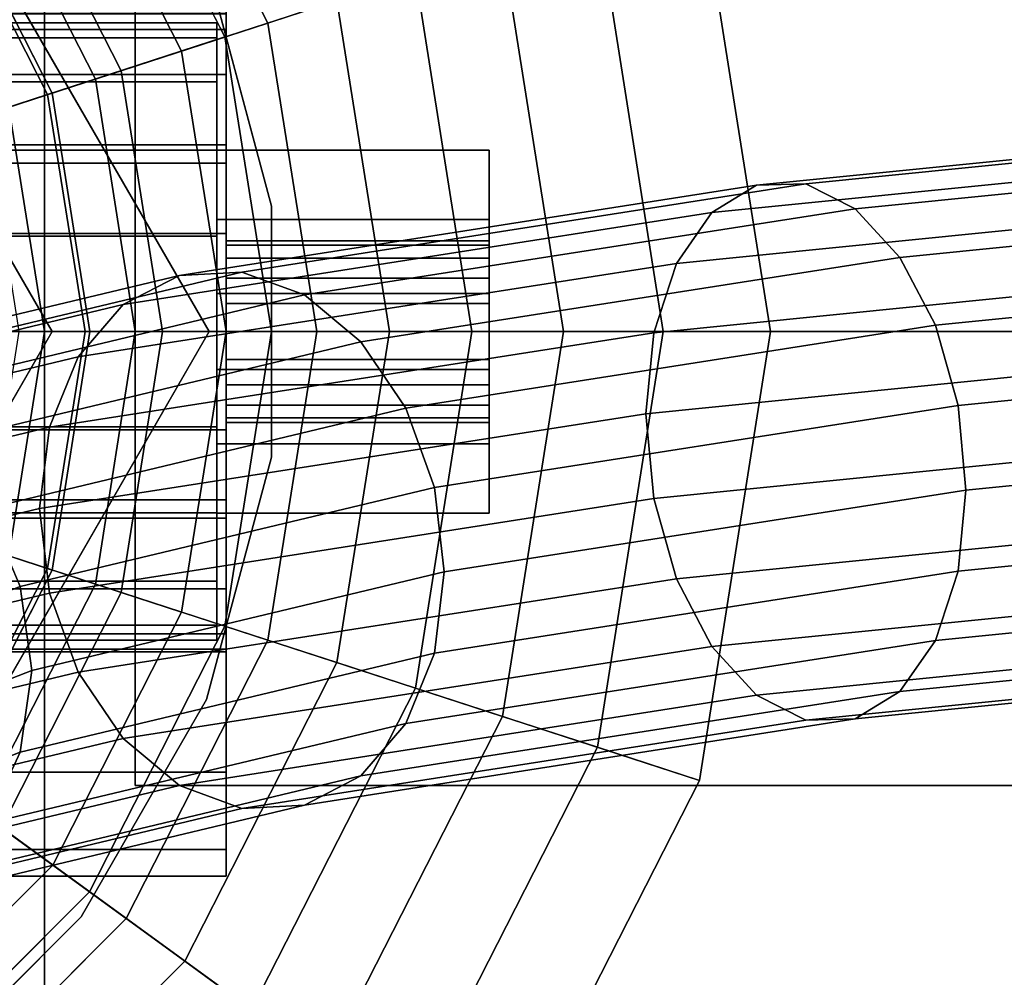
# Model space of a CAD drawing. Extents: x -130 to 340, y -205 to 110.
# Drawn here: x -64 to -53, y -7 to 3 of the extents above; entities that cross this region are included whole.
import ezdxf

# ---------------------------------------------------------------- set-up
doc = ezdxf.new("R2010")
doc.units = 0
doc.header["$MEASUREMENT"] = 0
doc.layers.add('$TD_AUDIT_GENERATED_(27)', color=7, linetype='Continuous')

# ---------------------------------------------------------------- blocks, each defined once
blk = doc.blocks.new('Block_Picture__11067')
at = {"layer": '$TD_AUDIT_GENERATED_(27)', "color": 9}
for points in [[(-71.503, 0, -60.438), (-71.503, 18.676, -57.48), (-64, 18.387, -56.588), (-64, 0, -59.5)], [(-71.503, 18.676, 57.48), (-71.503, 0, 60.438), (-64, 0, 59.5), (-64, 18.387, 56.588)], [(-64, 0, -50.452), (-64, 0, -59.5), (-64, 18.387, -56.588), (-64, 15.59, -47.983)], [(-64, 15.59, 47.983), (-64, 18.387, 56.588), (-64, 0, 59.5), (-64, 0, 50.452)], [(-64, 0, -50.5), (-64, 15.605, -48.028), (-64, 18.387, -56.588), (-64, 0, -59.5)], [(-64, 15.605, 48.028), (-64, 0, 50.5), (-64, 0, 59.5), (-64, 18.387, 56.588)], [(-64, 0, 59.5), (-35, 0, 59.5), (-35, 18.387, 56.588), (-64, 18.387, 56.588)], [(-64, 18.387, -56.588), (-35, 18.387, -56.588), (-35, 0, -59.5), (-64, 0, -59.5)], [(-71.494, 0, 51.348), (-71.494, 15.867, 48.835), (-64, 15.59, 47.983), (-64, 0, 50.452)], [(-71.494, 15.867, -48.835), (-71.494, 0, -51.348), (-64, 0, -50.452), (-64, 15.59, -47.983)], [(-64, 0, -50.5), (-35, 0, -50.5), (-35, 15.605, -48.028), (-64, 15.605, -48.028)], [(-64, 15.605, 48.028), (-35, 15.605, 48.028), (-35, 0, 50.5), (-64, 0, 50.5)], [(-65.166, 4.965, 57), (-59.056, 9.405, 57), (-56.783, 4.944, 57), (-63.967, 2.61, 57)], [(-67.636, 3.171, 62), (-63.101, 6.466, 62), (-65.534, 8.899, 62), (-68.829, 4.364, 62)], [(-60.778, 3.646, 60.818), (-62.454, 6.936, 60.818), (-63.101, 6.466, 62), (-61.538, 3.399, 62)], [(-66.869, 1.667, 62), (-61.538, 3.399, 62), (-63.101, 6.466, 62), (-67.636, 3.171, 62)], [(-63.101, 6.466, 62), (-63.101, 6.466, 68), (-61.538, 3.399, 68), (-61.538, 3.399, 62)], [(-63, 5, 52), (-33, 5, 52), (-33, -5, 52), (-63, -5, 52)], [(-63, 5, 67), (-63, -5, 67), (-33, -5, 67), (-33, 5, 67)], [(-63, 5, 52), (-63, -5, 52), (-63, -5, 67), (-63, 5, 67)], [(-65.166, 4.965, 57), (-63.967, 2.61, 57), (-64.657, 2.386, 57.925), (-65.754, 4.538, 57.925)], [(-63.967, 2.61, 57), (-56.783, 4.944, 57), (-56, 0, 57), (-63.553, 0, 57)], [(-56, 0, 57), (-56.783, 4.944, 57), (-57.907, 4.579, 57.8), (-57.182, 0, 57.8)], [(-57.182, 0, 57.8), (-57.907, 4.579, 57.8), (-58.954, 4.239, 58.709), (-58.282, 0, 58.709)], [(-58.282, 0, 58.709), (-58.954, 4.239, 58.709), (-59.913, 3.927, 59.718), (-59.291, 0, 59.718)], [(-59.291, 0, 59.718), (-59.913, 3.927, 59.718), (-60.778, 3.646, 60.818), (-60.2, 0, 60.818)], [(-60.2, 0, 60.818), (-60.778, 3.646, 60.818), (-61.538, 3.399, 62), (-61, 0, 62)], [(-66.605, 0, 62), (-61, 0, 62), (-61.538, 3.399, 62), (-66.869, 1.667, 62)], [(-61.538, 3.399, 62), (-61.538, 3.399, 68), (-61, 0, 68), (-61, 0, 62)], [(-63.967, 2.61, 57), (-63.553, 0, 57), (-64.279, 0, 57.925), (-64.657, 2.386, 57.925)], [(-71.503, 0, 60.438), (-71.503, -18.676, 57.48), (-64, -18.387, 56.588), (-64, 0, 59.5)], [(-71.503, -18.676, -57.48), (-71.503, 0, -60.438), (-64, 0, -59.5), (-64, -18.387, -56.588)], [(-71.494, 0, -51.348), (-71.494, -15.867, -48.835), (-64, -15.59, -47.983), (-64, 0, -50.452)], [(-71.494, -15.867, 48.835), (-71.494, 0, 51.348), (-64, 0, 50.452), (-64, -15.59, 47.983)], [(-64, 0, 50.452), (-64, 0, 59.5), (-64, -18.387, 56.588), (-64, -15.59, 47.983)], [(-64, -15.59, -47.983), (-64, -18.387, -56.588), (-64, 0, -59.5), (-64, 0, -50.452)], [(-64, 0, 50.5), (-64, -15.605, 48.028), (-64, -18.387, 56.588), (-64, 0, 59.5)], [(-64, -15.605, -48.028), (-64, 0, -50.5), (-64, 0, -59.5), (-64, -18.387, -56.588)], [(-64, 0, -59.5), (-35, 0, -59.5), (-35, -18.387, -56.588), (-64, -18.387, -56.588)], [(-64, -18.387, 56.588), (-35, -18.387, 56.588), (-35, 0, 59.5), (-64, 0, 59.5)], [(-64, 0, 50.5), (-35, 0, 50.5), (-35, -15.605, 48.028), (-64, -15.605, 48.028)], [(-64, -15.605, -48.028), (-35, -15.605, -48.028), (-35, 0, -50.5), (-64, 0, -50.5)], [(-66.869, -1.667, 62), (-61.538, -3.399, 62), (-61, 0, 62), (-66.605, 0, 62)], [(-63.553, 0, 57), (-63.967, -2.61, 57), (-64.657, -2.386, 57.925), (-64.279, 0, 57.925)], [(-63.553, 0, 57), (-56, 0, 57), (-56.783, -4.944, 57), (-63.967, -2.61, 57)], [(-60.778, -3.646, 60.818), (-60.2, 0, 60.818), (-61, 0, 62), (-61.538, -3.399, 62)], [(-61, 0, 62), (-61, 0, 68), (-61.538, -3.399, 68), (-61.538, -3.399, 62)], [(-59.913, -3.927, 59.718), (-59.291, 0, 59.718), (-60.2, 0, 60.818), (-60.778, -3.646, 60.818)], [(-58.954, -4.239, 58.709), (-58.282, 0, 58.709), (-59.291, 0, 59.718), (-59.913, -3.927, 59.718)], [(-57.907, -4.579, 57.8), (-57.182, 0, 57.8), (-58.282, 0, 58.709), (-58.954, -4.239, 58.709)], [(-56.783, -4.944, 57), (-56, 0, 57), (-57.182, 0, 57.8), (-57.907, -4.579, 57.8)], [(-67.636, -3.171, 62), (-63.101, -6.466, 62), (-61.538, -3.399, 62), (-66.869, -1.667, 62)], [(-63.967, -2.61, 57), (-65.166, -4.965, 57), (-65.754, -4.538, 57.925), (-64.657, -2.386, 57.925)], [(-63.967, -2.61, 57), (-56.783, -4.944, 57), (-59.056, -9.405, 57), (-65.166, -4.965, 57)], [(-68.829, -4.364, 62), (-65.534, -8.899, 62), (-63.101, -6.466, 62), (-67.636, -3.171, 62)], [(-62.454, -6.936, 60.818), (-60.778, -3.646, 60.818), (-61.538, -3.399, 62), (-63.101, -6.466, 62)], [(-61.538, -3.399, 62), (-61.538, -3.399, 68), (-63.101, -6.466, 68), (-63.101, -6.466, 62)], [(-61.719, -7.47, 59.718), (-59.913, -3.927, 59.718), (-60.778, -3.646, 60.818), (-62.454, -6.936, 60.818)], [(-60.902, -8.063, 58.709), (-58.954, -4.239, 58.709), (-59.913, -3.927, 59.718), (-61.719, -7.47, 59.718)], [(-60.012, -8.71, 57.8), (-57.907, -4.579, 57.8), (-58.954, -4.239, 58.709), (-60.902, -8.063, 58.709)], [(-59.056, -9.405, 57), (-56.783, -4.944, 57), (-57.907, -4.579, 57.8), (-60.012, -8.71, 57.8)], [(-65.166, -4.965, 57), (-59.056, -9.405, 57), (-62.595, -12.944, 57), (-67.035, -6.834, 57)], [(-63, -5, 67), (-63, -5, 52), (-33, -5, 52), (-33, -5, 67)], [(-65.064, -9.546, 60.818), (-62.454, -6.936, 60.818), (-63.101, -6.466, 62), (-65.534, -8.899, 62)], [(-63.101, -6.466, 62), (-63.101, -6.466, 68), (-65.534, -8.899, 68), (-65.534, -8.899, 62)], [(-67.035, -6.834, 57), (-62.595, -12.944, 57), (-67.056, -15.217, 57), (-69.39, -8.033, 57)], [(-64.53, -10.281, 59.718), (-61.719, -7.47, 59.718), (-62.454, -6.936, 60.818), (-65.064, -9.546, 60.818)]]:
    blk.add_3dface(points, dxfattribs=at)
at = {"layer": '$TD_AUDIT_GENERATED_(27)', "color": 9, "invisible_edges": 9}
for points in [[(-72, 0, 62), (-65.534, 8.899, 62), (-63.101, 6.466, 62)], [(-72, 0, 68), (-63.101, 6.466, 68), (-65.534, 8.899, 68)], [(-72, 0, 62), (-63.101, 6.466, 62), (-61.538, 3.399, 62)], [(-72, 0, 68), (-61.538, 3.399, 68), (-63.101, 6.466, 68)], [(-72, 0, 62), (-61.538, 3.399, 62), (-61, 0, 62)], [(-72, 0, 68), (-61, 0, 68), (-61.538, 3.399, 68)], [(-72, 0, 62), (-61, 0, 62), (-61.538, -3.399, 62)], [(-72, 0, 62), (-61.538, -3.399, 62), (-63.101, -6.466, 62)], [(-72, 0, 62), (-63.101, -6.466, 62), (-65.534, -8.899, 62)], [(-72, 0, 68), (-65.534, -8.899, 68), (-63.101, -6.466, 68)], [(-72, 0, 68), (-63.101, -6.466, 68), (-61.538, -3.399, 68)], [(-72, 0, 68), (-61.538, -3.399, 68), (-61, 0, 68)]]:
    blk.add_3dface(points, dxfattribs=at)
at = {"layer": '$TD_AUDIT_GENERATED_(27)', "color": 42}
for points, invisible_edges in [([(-72, 0, 69), (-67.093, 8.5, 69), (-62.185, 0, 69)], 9), ([(-72, 0, 74), (-62.185, 0, 74), (-67.093, 8.5, 74)], 9), ([(-72, 0, 96), (-65.828, 8.495, 96), (-63.505, 6.172, 96)], 9), ([(-72, 0, 91), (-65.553, 8.402, 91), (-63.598, 6.447, 91)], 9), ([(-72, 0, 96), (-63.598, 6.447, 96), (-65.553, 8.402, 96)], 9), ([(-72, 0, 91), (-63.598, 6.447, 91), (-62.216, 4.053, 91)], 9), ([(-72, 0, 96), (-62.216, 4.053, 96), (-63.598, 6.447, 96)], 9), ([(-72, 0, 96), (-63.505, 6.172, 96), (-62.014, 3.245, 96)], 9), ([(-72, 0, 87), (-63.44, 2.781, 87), (-64.719, 5.29, 87)], 9), ([(-72, 0, 87), (-64.719, 5.29, 87), (-63.44, 2.781, 87)], 9), ([(-72, 0, 92), (-63.44, 2.781, 92), (-64.719, 5.29, 92)], 9), ([(-72, 0, 69), (-63.916, 2.627, 69), (-65.123, 4.996, 69)], 9), ([(-72, 0, 74), (-65.123, 4.996, 74), (-63.916, 2.627, 74)], 9), ([(-72, 0, 91), (-62.216, 4.053, 91), (-61.5, 1.382, 91)], 9), ([(-72, 0, 96), (-61.5, 1.382, 96), (-62.216, 4.053, 96)], 9), ([(-62.1, 0, 79), (-62.1, 3.234, 77.949), (-62.1, 3.4, 79)], 9), ([(-62.1, 0, 79), (-62.1, 3.4, 79), (-62.1, 3.234, 80.051)], 9), ([(-72, 0, 96), (-62.014, 3.245, 96), (-61.5, 0, 96)], 9), ([(-62.1, 0, 79), (-62.1, 2.751, 77.002), (-62.1, 3.234, 77.949)], 9), ([(-62.1, 0, 79), (-62.1, 3.234, 80.051), (-62.1, 2.751, 80.998)], 9), ([(-72, 0, 87), (-63, 0, 87), (-63.44, 2.781, 87)], 9), ([(-72, 0, 87), (-63.44, 2.781, 87), (-63, 0, 87)], 9), ([(-72, 0, 92), (-63, 0, 92), (-63.44, 2.781, 92)], 9), ([(-62.1, 0, 79), (-62.1, 1.998, 76.249), (-62.1, 2.751, 77.002)], 9), ([(-62.1, 0, 79), (-62.1, 2.751, 80.998), (-62.1, 1.998, 81.751)], 9), ([(-72, 0, 69), (-63.5, 0, 69), (-63.916, 2.627, 69)], 9), ([(-72, 0, 74), (-63.916, 2.627, 74), (-63.5, 0, 74)], 9), ([(-72, 0, 68), (-64.392, 2.472, 68), (-64, 0, 68)], 9), ([(-72, 0, 68.5), (-64, 0, 68.5), (-64.392, 2.472, 68.5)], 9), ([(-72, 0, 68.5), (-64.392, 2.472, 68.5), (-64, 0, 68.5)], 9), ([(-72, 0, 74.5), (-64, 0, 74.5), (-64.392, 2.472, 74.5)], 9), ([(-72, 0, 74.5), (-64.392, 2.472, 74.5), (-64, 0, 74.5)], 9), ([(-72, 0, 86.5), (-64, 0, 86.5), (-64.392, 2.472, 86.5)], 9), ([(-72, 0, 86.5), (-64.392, 2.472, 86.5), (-64, 0, 86.5)], 9), ([(-72, 0, 98), (-64, 0, 98), (-64.392, 2.472, 98)], 9), ([(-62.1, -1.236, 76.16), (-62.1, 2, 76.5), (-62.1, 1.236, 76.16)], 9), ([(-62.1, -2, 76.5), (-62.1, 2, 76.5), (-62.1, -1.236, 76.16)], 3), ([(-62.1, -2, 76.5), (-62.1, 2, 81.5), (-62.1, 2, 76.5)], 9), ([(-62.1, -2, 81.5), (-62.1, 2, 81.5), (-62.1, -2, 76.5)], 3), ([(-62.1, -2, 81.5), (-62.1, 1.236, 81.84), (-62.1, 2, 81.5)], 9), ([(-62.1, 0, 79), (-62.1, 1.051, 75.766), (-62.1, 1.998, 76.249)], 9), ([(-62.1, 0, 79), (-62.1, 1.998, 81.751), (-62.1, 1.051, 82.234)], 9), ([(-59.1, 2, 76.5), (-59.1, -2, 76.5), (-59.1, 1.236, 76.16)], 3), ([(-59.1, 2, 76.5), (-59.1, 0.621, 78.224), (-59.1, 0.588, 78.191)], 9), ([(-59.1, 2, 76.5), (-59.1, 0.588, 78.191), (-59.1, 0.309, 78.049)], 9), ([(-59.1, 2, 76.5), (-59.1, 0.309, 78.049), (-59.1, 0, 78)], 9), ([(-59.1, 2, 76.5), (-59.1, 0, 78), (-59.1, -0.309, 78.049)], 9), ([(-59.1, 2, 76.5), (-59.1, -0.309, 78.049), (-59.1, -0.588, 78.191)], 9), ([(-59.1, 2, 76.5), (-59.1, -0.588, 78.191), (-59.1, -2, 76.5)], 11), ([(-59.1, 2, 81.5), (-59.1, -2, 81.5), (-59.1, 0, 80)], 11), ([(-59.1, 2, 81.5), (-59.1, 0, 80), (-59.1, 0.309, 79.951)], 9), ([(-59.1, 2, 81.5), (-59.1, 0.309, 79.951), (-59.1, 0.588, 79.809)], 9), ([(-59.1, 2, 81.5), (-59.1, 0.588, 79.809), (-59.1, 0.809, 79.588)], 9), ([(-59.1, 2, 81.5), (-59.1, 0.809, 79.588), (-59.1, 0.951, 79.309)], 9), ([(-59.1, 2, 81.5), (-59.1, 0.951, 79.309), (-59.1, 1, 79)], 9), ([(-59.1, 2, 81.5), (-59.1, 1, 79), (-59.1, 0.951, 78.691)], 9), ([(-59.1, 0.809, 78.412), (-59.1, 0.621, 78.224), (-59.1, 2, 76.5)], 10), ([(-59.1, 0.951, 78.691), (-59.1, 0.809, 78.412), (-59.1, 2, 76.5)], 10), ([(-59.1, 2, 81.5), (-59.1, 0.951, 78.691), (-59.1, 2, 76.5)], 3), ([(-59.1, 2, 81.5), (-59.1, -1.236, 81.84), (-59.1, -2, 81.5)], 9), ([(-59.1, 1.236, 81.84), (-59.1, -1.236, 81.84), (-59.1, 2, 81.5)], 3), ([(-72, 0, 91), (-61.5, 1.382, 91), (-61.5, -1.382, 91)], 9), ([(-72, 0, 96), (-61.5, -1.382, 96), (-61.5, 1.382, 96)], 9), ([(-62.1, -0.418, 75.986), (-62.1, 1.236, 76.16), (-62.1, 0.418, 75.986)], 1), ([(-62.1, -1.236, 76.16), (-62.1, 1.236, 76.16), (-62.1, -0.418, 75.986)], 3), ([(-62.1, -1.236, 81.84), (-62.1, 1.236, 81.84), (-62.1, -2, 81.5)], 3), ([(-62.1, -1.236, 81.84), (-62.1, 0.418, 82.014), (-62.1, 1.236, 81.84)], 9), ([(-59.1, 1.236, 76.16), (-59.1, -1.236, 76.16), (-59.1, 0.418, 75.986)], 3), ([(-59.1, 1.236, 76.16), (-59.1, -2, 76.5), (-59.1, -1.236, 76.16)], 9), ([(-59.1, 1.236, 81.84), (-59.1, -0.418, 82.014), (-59.1, -1.236, 81.84)], 9), ([(-59.1, 1.236, 81.84), (-59.1, 0.418, 82.014), (-59.1, -0.418, 82.014)], 8), ([(-62.1, 0, 79), (-62.1, 0, 75.6), (-62.1, 1.051, 75.766)], 9), ([(-62.1, 0, 79), (-62.1, 1.051, 82.234), (-62.1, 0, 82.4)], 9), ([(-62, 1, 79), (-62, 0.951, 79.309), (-62, 0, 79)], 10), ([(-62, 0.951, 78.691), (-62, 1, 79), (-62, 0, 79)], 10), ([(-62, 1, 79), (-59.1, 1, 79), (-62, 0.951, 79.309)], 2), ([(-59.1, 1, 79), (-59.1, 0.951, 79.309), (-62, 0.951, 79.309)], 8), ([(-62, 0.951, 78.691), (-59.1, 0.951, 78.691), (-62, 1, 79)], 2), ([(-59.1, 0.951, 78.691), (-59.1, 1, 79), (-62, 1, 79)], 8), ([(-62, 0.951, 79.309), (-62, 0.809, 79.588), (-62, 0, 79)], 10), ([(-62, 0.809, 78.412), (-62, 0.951, 78.691), (-62, 0, 79)], 10), ([(-62, 0.951, 79.309), (-59.1, 0.951, 79.309), (-62, 0.809, 79.588)], 2), ([(-59.1, 0.951, 79.309), (-59.1, 0.809, 79.588), (-62, 0.809, 79.588)], 8), ([(-62, 0.809, 78.412), (-59.1, 0.809, 78.412), (-62, 0.951, 78.691)], 2), ([(-59.1, 0.809, 78.412), (-59.1, 0.951, 78.691), (-62, 0.951, 78.691)], 8), ([(-62, 0.809, 79.588), (-62, 0.588, 79.809), (-62, 0, 79)], 10), ([(-62, 0.588, 78.191), (-62, 0.809, 78.412), (-62, 0, 79)], 10), ([(-62, 0.809, 79.588), (-59.1, 0.809, 79.588), (-62, 0.588, 79.809)], 2), ([(-59.1, 0.809, 79.588), (-59.1, 0.588, 79.809), (-62, 0.588, 79.809)], 8), ([(-62, 0.588, 78.191), (-59.1, 0.588, 78.191), (-62, 0.809, 78.412)], 2), ([(-59.1, 0.588, 78.191), (-59.1, 0.809, 78.412), (-62, 0.809, 78.412)], 8), ([(-62, 0.588, 79.809), (-62, 0.309, 79.951), (-62, 0, 79)], 10), ([(-62, 0.309, 78.049), (-62, 0.588, 78.191), (-62, 0, 79)], 10), ([(-62, 0.588, 79.809), (-59.1, 0.588, 79.809), (-62, 0.309, 79.951)], 2), ([(-59.1, 0.588, 79.809), (-59.1, 0.309, 79.951), (-62, 0.309, 79.951)], 8), ([(-62, 0.309, 78.049), (-59.1, 0.309, 78.049), (-62, 0.588, 78.191)], 2), ([(-59.1, 0.309, 78.049), (-59.1, 0.588, 78.191), (-62, 0.588, 78.191)], 8), ([(-62.1, -1.236, 81.84), (-62.1, -0.418, 82.014), (-62.1, 0.418, 82.014)], 8), ([(-59.1, 0.418, 75.986), (-59.1, -1.236, 76.16), (-59.1, -0.418, 75.986)], 1), ([(-62, 0.309, 79.951), (-62, 0, 80), (-62, 0, 79)], 10), ([(-62, 0, 78), (-62, 0.309, 78.049), (-62, 0, 79)], 10), ([(-62, 0.309, 79.951), (-59.1, 0.309, 79.951), (-62, 0, 80)], 2), ([(-59.1, 0.309, 79.951), (-59.1, 0, 80), (-62, 0, 80)], 8), ([(-62, 0, 78), (-59.1, 0, 78), (-62, 0.309, 78.049)], 2), ([(-59.1, 0, 78), (-59.1, 0.309, 78.049), (-62, 0.309, 78.049)], 8), ([(-72, 0, 68), (-64, 0, 68), (-64.392, -2.472, 68)], 9), ([(-72, 0, 68.5), (-64.392, -2.472, 68.5), (-64, 0, 68.5)], 9), ([(-72, 0, 68.5), (-64, 0, 68.5), (-64.392, -2.472, 68.5)], 9), ([(-72, 0, 69), (-65.123, -4.996, 69), (-63.916, -2.627, 69)], 9), ([(-72, 0, 69), (-63.916, -2.627, 69), (-63.5, 0, 69)], 9), ([(-72, 0, 69), (-62.185, 0, 69), (-67.093, -8.5, 69)], 9), ([(-72, 0, 74), (-67.093, -8.5, 74), (-62.185, 0, 74)], 9), ([(-72, 0, 74), (-63.5, 0, 74), (-63.916, -2.627, 74)], 9), ([(-72, 0, 74), (-63.916, -2.627, 74), (-65.123, -4.996, 74)], 9), ([(-72, 0, 74.5), (-64.392, -2.472, 74.5), (-64, 0, 74.5)], 9), ([(-72, 0, 74.5), (-64, 0, 74.5), (-64.392, -2.472, 74.5)], 9), ([(-72, 0, 86.5), (-64.392, -2.472, 86.5), (-64, 0, 86.5)], 9), ([(-72, 0, 86.5), (-64, 0, 86.5), (-64.392, -2.472, 86.5)], 9), ([(-72, 0, 87), (-64.719, -5.29, 87), (-63.44, -2.781, 87)], 9), ([(-72, 0, 87), (-63.44, -2.781, 87), (-63, 0, 87)], 9), ([(-72, 0, 87), (-63, 0, 87), (-63.44, -2.781, 87)], 9), ([(-72, 0, 87), (-63.44, -2.781, 87), (-64.719, -5.29, 87)], 9), ([(-72, 0, 92), (-64.719, -5.29, 92), (-63.44, -2.781, 92)], 9), ([(-72, 0, 92), (-63.44, -2.781, 92), (-63, 0, 92)], 9), ([(-72, 0, 91), (-61.5, -1.382, 91), (-62.216, -4.053, 91)], 9), ([(-72, 0, 91), (-62.216, -4.053, 91), (-63.598, -6.447, 91)], 9), ([(-72, 0, 91), (-63.598, -6.447, 91), (-65.553, -8.402, 91)], 9), ([(-72, 0, 96), (-65.553, -8.402, 96), (-63.598, -6.447, 96)], 9), ([(-72, 0, 96), (-63.598, -6.447, 96), (-62.216, -4.053, 96)], 9), ([(-72, 0, 96), (-62.216, -4.053, 96), (-61.5, -1.382, 96)], 9), ([(-72, 0, 96), (-61.5, 0, 96), (-62.014, -3.245, 96)], 9), ([(-72, 0, 96), (-62.014, -3.245, 96), (-63.505, -6.172, 96)], 9), ([(-72, 0, 96), (-63.505, -6.172, 96), (-65.828, -8.495, 96)], 9), ([(-72, 0, 98), (-64.392, -2.472, 98), (-64, 0, 98)], 9), ([(-62.1, 0, 79), (-62.1, 0, 82.4), (-62.1, -1.051, 82.234)], 9), ([(-62.1, 0, 79), (-62.1, -1.051, 82.234), (-62.1, -1.998, 81.751)], 9), ([(-62.1, 0, 79), (-62.1, -1.998, 81.751), (-62.1, -2.751, 80.998)], 9), ([(-62.1, 0, 79), (-62.1, -2.751, 80.998), (-62.1, -3.234, 80.051)], 9), ([(-62.1, 0, 79), (-62.1, -3.234, 80.051), (-62.1, -3.4, 79)], 9), ([(-62.1, 0, 79), (-62.1, -3.4, 79), (-62.1, -3.234, 77.949)], 9), ([(-62.1, 0, 79), (-62.1, -3.234, 77.949), (-62.1, -2.751, 77.002)], 9), ([(-62.1, 0, 79), (-62.1, -2.751, 77.002), (-62.1, -1.998, 76.249)], 9), ([(-62.1, 0, 79), (-62.1, -1.998, 76.249), (-62.1, -1.051, 75.766)], 9), ([(-62.1, 0, 79), (-62.1, -1.051, 75.766), (-62.1, 0, 75.6)], 9), ([(-62, -0.309, 78.049), (-62, 0, 78), (-62, 0, 79)], 10), ([(-62, -0.588, 78.191), (-62, -0.309, 78.049), (-62, 0, 79)], 10), ([(-62, -0.809, 78.412), (-62, -0.588, 78.191), (-62, 0, 79)], 10), ([(-62, -0.951, 78.691), (-62, -0.809, 78.412), (-62, 0, 79)], 10), ([(-62, -1, 79), (-62, -0.951, 78.691), (-62, 0, 79)], 10), ([(-62, -0.951, 79.309), (-62, -1, 79), (-62, 0, 79)], 10), ([(-62, -0.809, 79.588), (-62, -0.951, 79.309), (-62, 0, 79)], 10), ([(-62, -0.588, 79.809), (-62, -0.809, 79.588), (-62, 0, 79)], 10), ([(-62, -0.309, 79.951), (-62, -0.588, 79.809), (-62, 0, 79)], 10), ([(-62, 0, 80), (-62, -0.309, 79.951), (-62, 0, 79)], 10), ([(-62, -0.309, 78.049), (-59.1, -0.309, 78.049), (-62, 0, 78)], 2), ([(-59.1, -0.309, 78.049), (-59.1, 0, 78), (-62, 0, 78)], 8), ([(-62, 0, 80), (-59.1, 0, 80), (-62, -0.309, 79.951)], 2), ([(-59.1, 0, 80), (-59.1, -0.309, 79.951), (-62, -0.309, 79.951)], 8), ([(-59.1, -0.309, 79.951), (-59.1, 0, 80), (-59.1, -2, 81.5)], 10), ([(-62, -0.588, 78.191), (-59.1, -0.588, 78.191), (-62, -0.309, 78.049)], 2), ([(-59.1, -0.588, 78.191), (-59.1, -0.309, 78.049), (-62, -0.309, 78.049)], 8), ([(-62, -0.309, 79.951), (-59.1, -0.309, 79.951), (-62, -0.588, 79.809)], 2), ([(-59.1, -0.309, 79.951), (-59.1, -0.588, 79.809), (-62, -0.588, 79.809)], 8), ([(-59.1, -0.588, 79.809), (-59.1, -0.309, 79.951), (-59.1, -2, 81.5)], 10), ([(-62, -0.809, 78.412), (-59.1, -0.809, 78.412), (-62, -0.588, 78.191)], 2), ([(-59.1, -0.809, 78.412), (-59.1, -0.588, 78.191), (-62, -0.588, 78.191)], 8), ([(-62, -0.588, 79.809), (-59.1, -0.588, 79.809), (-62, -0.809, 79.588)], 2), ([(-59.1, -0.588, 79.809), (-59.1, -0.809, 79.588), (-62, -0.809, 79.588)], 8), ([(-59.1, -0.588, 78.191), (-59.1, -0.809, 78.412), (-59.1, -2, 76.5)], 10), ([(-59.1, -0.621, 79.776), (-59.1, -0.588, 79.809), (-59.1, -2, 81.5)], 10), ([(-59.1, -0.809, 79.588), (-59.1, -0.621, 79.776), (-59.1, -2, 81.5)], 10), ([(-62, -0.951, 78.691), (-59.1, -0.951, 78.691), (-62, -0.809, 78.412)], 2), ([(-59.1, -0.951, 78.691), (-59.1, -0.809, 78.412), (-62, -0.809, 78.412)], 8), ([(-62, -0.809, 79.588), (-59.1, -0.809, 79.588), (-62, -0.951, 79.309)], 2), ([(-59.1, -0.809, 79.588), (-59.1, -0.951, 79.309), (-62, -0.951, 79.309)], 8), ([(-59.1, -2, 76.5), (-59.1, -0.809, 78.412), (-59.1, -0.951, 78.691)], 9), ([(-59.1, -0.951, 79.309), (-59.1, -0.809, 79.588), (-59.1, -2, 81.5)], 10), ([(-62, -1, 79), (-59.1, -1, 79), (-62, -0.951, 78.691)], 2), ([(-59.1, -1, 79), (-59.1, -0.951, 78.691), (-62, -0.951, 78.691)], 8), ([(-62, -0.951, 79.309), (-59.1, -0.951, 79.309), (-62, -1, 79)], 2), ([(-59.1, -0.951, 79.309), (-59.1, -1, 79), (-62, -1, 79)], 8), ([(-59.1, -2, 76.5), (-59.1, -0.951, 78.691), (-59.1, -1, 79)], 9), ([(-59.1, -2, 76.5), (-59.1, -1, 79), (-59.1, -0.951, 79.309)], 9), ([(-59.1, -2, 76.5), (-59.1, -0.951, 79.309), (-59.1, -2, 81.5)], 3)]:
    blk.add_3dface(points, dxfattribs=dict(at, invisible_edges=invisible_edges))
for points in [[(-67.093, 8.5, 69), (-67.093, 8.5, 74), (-62.185, 0, 74), (-62.185, 0, 69)], [(-63.505, 6.172, 96), (-65.528, 4.702, 98), (-64.392, 2.472, 98), (-62.014, 3.245, 96)], [(-62, 3.329, 80.082), (-62, 3.5, 79), (-62, 6, 79), (-62, 5.706, 80.854)], [(-62, 3.5, 79), (-62, 3.329, 77.918), (-62, 5.706, 77.146), (-62, 6, 79)], [(-63.155, 2.874, 89), (-64.476, 5.466, 89), (-63.91, 5.878, 89), (-62.489, 3.09, 89)], [(-64.476, 5.466, 91), (-63.155, 2.874, 91), (-62.489, 3.09, 91), (-63.91, 5.878, 91)], [(-63.91, 5.878, 89), (-63.91, 5.878, 91), (-62.489, 3.09, 91), (-62.489, 3.09, 89)], [(-62, 2.832, 81.057), (-62, 3.329, 80.082), (-62, 5.706, 80.854), (-62, 4.854, 82.527)], [(-62, 3.329, 77.918), (-62, 2.832, 76.943), (-62, 4.854, 75.473), (-62, 5.706, 77.146)], [(-63.155, 2.874, 89), (-63.155, 2.874, 91), (-64.476, 5.466, 91), (-64.476, 5.466, 89)], [(-65.528, 4.702, 86.5), (-64.719, 5.29, 87), (-63.44, 2.781, 87), (-64.392, 2.472, 86.5)], [(-64.719, 5.29, 87), (-64.719, 5.29, 92), (-63.44, 2.781, 92), (-63.44, 2.781, 87)], [(-65.528, 4.702, 68.5), (-65.123, 4.996, 69), (-63.916, 2.627, 69), (-64.392, 2.472, 68.5)], [(-65.123, 4.996, 74), (-65.528, 4.702, 74.5), (-64.392, 2.472, 74.5), (-63.916, 2.627, 74)], [(-62, 2.057, 81.832), (-62, 2.832, 81.057), (-62, 4.854, 82.527), (-62, 3.527, 83.854)], [(-62, 2.832, 76.943), (-62, 2.057, 76.168), (-62, 3.527, 74.146), (-62, 4.854, 75.473)], [(-62.216, 4.053, 91), (-62.216, 4.053, 96), (-61.5, 1.382, 96), (-61.5, 1.382, 91)], [(-69, 1.854, 84.706), (-62, 1.854, 84.706), (-62, 3.527, 83.854), (-69, 3.527, 83.854)], [(-69, 3.527, 74.146), (-62, 3.527, 74.146), (-62, 1.854, 73.294), (-69, 1.854, 73.294)], [(-69, 3.329, 77.918), (-62, 3.329, 77.918), (-62, 3.5, 79), (-69, 3.5, 79)], [(-69, 3.5, 79), (-62, 3.5, 79), (-62, 3.329, 80.082), (-69, 3.329, 80.082)], [(-62, 1.082, 82.329), (-62, 2.057, 81.832), (-62, 3.527, 83.854), (-62, 1.854, 84.706)], [(-62, 2.057, 76.168), (-62, 1.082, 75.671), (-62, 1.854, 73.294), (-62, 3.527, 74.146)], [(-69, 3.234, 80.051), (-62.1, 3.234, 80.051), (-62.1, 3.4, 79), (-69, 3.4, 79)], [(-69, 3.4, 79), (-62.1, 3.4, 79), (-62.1, 3.234, 77.949), (-69, 3.234, 77.949)], [(-69, 2.832, 76.943), (-62, 2.832, 76.943), (-62, 3.329, 77.918), (-69, 3.329, 77.918)], [(-69, 3.329, 80.082), (-62, 3.329, 80.082), (-62, 2.832, 81.057), (-69, 2.832, 81.057)], [(-69, 2.751, 80.998), (-62.1, 2.751, 80.998), (-62.1, 3.234, 80.051), (-69, 3.234, 80.051)], [(-69, 3.234, 77.949), (-62.1, 3.234, 77.949), (-62.1, 2.751, 77.002), (-69, 2.751, 77.002)], [(-62.014, 3.245, 96), (-64.392, 2.472, 98), (-64, 0, 98), (-61.5, 0, 96)], [(-62.7, 0, 89), (-63.155, 2.874, 89), (-62.489, 3.09, 89), (-62, 0, 89)], [(-63.155, 2.874, 91), (-62.7, 0, 91), (-62, 0, 91), (-62.489, 3.09, 91)], [(-62.489, 3.09, 89), (-62.489, 3.09, 91), (-62, 0, 91), (-62, 0, 89)], [(-69, 2.057, 76.168), (-62, 2.057, 76.168), (-62, 2.832, 76.943), (-69, 2.832, 76.943)], [(-69, 2.832, 81.057), (-62, 2.832, 81.057), (-62, 2.057, 81.832), (-69, 2.057, 81.832)], [(-62.7, 0, 89), (-62.7, 0, 91), (-63.155, 2.874, 91), (-63.155, 2.874, 89)], [(-69, 1.998, 81.751), (-62.1, 1.998, 81.751), (-62.1, 2.751, 80.998), (-69, 2.751, 80.998)], [(-69, 2.751, 77.002), (-62.1, 2.751, 77.002), (-62.1, 1.998, 76.249), (-69, 1.998, 76.249)], [(-64.392, 2.472, 86.5), (-63.44, 2.781, 87), (-63, 0, 87), (-64, 0, 86.5)], [(-63.44, 2.781, 87), (-63.44, 2.781, 92), (-63, 0, 92), (-63, 0, 87)], [(-64.392, 2.472, 68.5), (-63.916, 2.627, 69), (-63.5, 0, 69), (-64, 0, 68.5)], [(-63.916, 2.627, 74), (-64.392, 2.472, 74.5), (-64, 0, 74.5), (-63.5, 0, 74)], [(-64.392, 2.472, 68), (-64.392, 2.472, 68.5), (-64, 0, 68.5), (-64, 0, 68)], [(-64.392, 2.472, 74.5), (-64.392, 2.472, 86.5), (-64, 0, 86.5), (-64, 0, 74.5)], [(-69, 1.082, 75.671), (-62, 1.082, 75.671), (-62, 2.057, 76.168), (-69, 2.057, 76.168)], [(-69, 2.057, 81.832), (-62, 2.057, 81.832), (-62, 1.082, 82.329), (-69, 1.082, 82.329)], [(-69, 1.051, 82.234), (-62.1, 1.051, 82.234), (-62.1, 1.998, 81.751), (-69, 1.998, 81.751)], [(-69, 1.998, 76.249), (-62.1, 1.998, 76.249), (-62.1, 1.051, 75.766), (-69, 1.051, 75.766)], [(-62.1, 2, 76.5), (-59.1, 2, 76.5), (-59.1, 1.236, 76.16), (-62.1, 1.236, 76.16)], [(-62.1, 1.236, 81.84), (-59.1, 1.236, 81.84), (-59.1, 2, 81.5), (-62.1, 2, 81.5)], [(-62.1, 2, 81.5), (-59.1, 2, 81.5), (-59.1, 2, 76.5), (-62.1, 2, 76.5)], [(-69, 0, 85), (-62, 0, 85), (-62, 1.854, 84.706), (-69, 1.854, 84.706)], [(-69, 1.854, 73.294), (-62, 1.854, 73.294), (-62, 0, 73), (-69, 0, 73)], [(-62, 0, 82.5), (-62, 1.082, 82.329), (-62, 1.854, 84.706), (-62, 0, 85)], [(-62, 1.082, 75.671), (-62, 0, 75.5), (-62, 0, 73), (-62, 1.854, 73.294)], [(-61.5, 1.382, 91), (-61.5, 1.382, 96), (-61.5, -1.382, 96), (-61.5, -1.382, 91)], [(-62.1, 1.236, 76.16), (-59.1, 1.236, 76.16), (-59.1, 0.418, 75.986), (-62.1, 0.418, 75.986)], [(-62.1, 0.418, 82.014), (-59.1, 0.418, 82.014), (-59.1, 1.236, 81.84), (-62.1, 1.236, 81.84)], [(-69, 0, 75.5), (-62, 0, 75.5), (-62, 1.082, 75.671), (-69, 1.082, 75.671)], [(-69, 1.082, 82.329), (-62, 1.082, 82.329), (-62, 0, 82.5), (-69, 0, 82.5)], [(-69, 0, 82.4), (-62.1, 0, 82.4), (-62.1, 1.051, 82.234), (-69, 1.051, 82.234)], [(-69, 1.051, 75.766), (-62.1, 1.051, 75.766), (-62.1, 0, 75.6), (-69, 0, 75.6)], [(-62.1, 0.418, 75.986), (-59.1, 0.418, 75.986), (-59.1, -0.418, 75.986), (-62.1, -0.418, 75.986)], [(-62.1, -0.418, 82.014), (-59.1, -0.418, 82.014), (-59.1, 0.418, 82.014), (-62.1, 0.418, 82.014)], [(-69, 0, 73), (-62, 0, 73), (-62, -1.854, 73.294), (-69, -1.854, 73.294)], [(-69, -1.854, 84.706), (-62, -1.854, 84.706), (-62, 0, 85), (-69, 0, 85)], [(-69, 0, 82.5), (-62, 0, 82.5), (-62, -1.082, 82.329), (-69, -1.082, 82.329)], [(-69, -1.082, 75.671), (-62, -1.082, 75.671), (-62, 0, 75.5), (-69, 0, 75.5)], [(-69, 0, 75.6), (-62.1, 0, 75.6), (-62.1, -1.051, 75.766), (-69, -1.051, 75.766)], [(-69, -1.051, 82.234), (-62.1, -1.051, 82.234), (-62.1, 0, 82.4), (-69, 0, 82.4)], [(-62, 0, 75.5), (-62, -1.082, 75.671), (-62, -1.854, 73.294), (-62, 0, 73)], [(-62, -1.082, 82.329), (-62, 0, 82.5), (-62, 0, 85), (-62, -1.854, 84.706)], [(-62.185, 0, 69), (-62.185, 0, 74), (-67.093, -8.5, 74), (-67.093, -8.5, 69)], [(-64, 0, 68), (-64, 0, 68.5), (-64.392, -2.472, 68.5), (-64.392, -2.472, 68)], [(-64, 0, 68.5), (-63.5, 0, 69), (-63.916, -2.627, 69), (-64.392, -2.472, 68.5)], [(-63.5, 0, 74), (-64, 0, 74.5), (-64.392, -2.472, 74.5), (-63.916, -2.627, 74)], [(-64, 0, 74.5), (-64, 0, 86.5), (-64.392, -2.472, 86.5), (-64.392, -2.472, 74.5)], [(-64, 0, 86.5), (-63, 0, 87), (-63.44, -2.781, 87), (-64.392, -2.472, 86.5)], [(-61.5, 0, 96), (-64, 0, 98), (-64.392, -2.472, 98), (-62.014, -3.245, 96)], [(-63, 0, 87), (-63, 0, 92), (-63.44, -2.781, 92), (-63.44, -2.781, 87)], [(-63.155, -2.874, 89), (-62.7, 0, 89), (-62, 0, 89), (-62.489, -3.09, 89)], [(-62.7, 0, 91), (-63.155, -2.874, 91), (-62.489, -3.09, 91), (-62, 0, 91)], [(-63.155, -2.874, 89), (-63.155, -2.874, 91), (-62.7, 0, 91), (-62.7, 0, 89)], [(-62, 0, 89), (-62, 0, 91), (-62.489, -3.09, 91), (-62.489, -3.09, 89)], [(-62.1, -0.418, 75.986), (-59.1, -0.418, 75.986), (-59.1, -1.236, 76.16), (-62.1, -1.236, 76.16)], [(-62.1, -1.236, 81.84), (-59.1, -1.236, 81.84), (-59.1, -0.418, 82.014), (-62.1, -0.418, 82.014)], [(-69, -1.051, 75.766), (-62.1, -1.051, 75.766), (-62.1, -1.998, 76.249), (-69, -1.998, 76.249)], [(-69, -1.998, 81.751), (-62.1, -1.998, 81.751), (-62.1, -1.051, 82.234), (-69, -1.051, 82.234)], [(-69, -1.082, 82.329), (-62, -1.082, 82.329), (-62, -2.057, 81.832), (-69, -2.057, 81.832)], [(-69, -2.057, 76.168), (-62, -2.057, 76.168), (-62, -1.082, 75.671), (-69, -1.082, 75.671)], [(-62, -1.082, 75.671), (-62, -2.057, 76.168), (-62, -3.527, 74.146), (-62, -1.854, 73.294)], [(-62, -2.057, 81.832), (-62, -1.082, 82.329), (-62, -1.854, 84.706), (-62, -3.527, 83.854)], [(-62.1, -1.236, 76.16), (-59.1, -1.236, 76.16), (-59.1, -2, 76.5), (-62.1, -2, 76.5)], [(-62.1, -2, 81.5), (-59.1, -2, 81.5), (-59.1, -1.236, 81.84), (-62.1, -1.236, 81.84)], [(-61.5, -1.382, 91), (-61.5, -1.382, 96), (-62.216, -4.053, 96), (-62.216, -4.053, 91)], [(-69, -1.854, 73.294), (-62, -1.854, 73.294), (-62, -3.527, 74.146), (-69, -3.527, 74.146)], [(-69, -3.527, 83.854), (-62, -3.527, 83.854), (-62, -1.854, 84.706), (-69, -1.854, 84.706)], [(-69, -1.998, 76.249), (-62.1, -1.998, 76.249), (-62.1, -2.751, 77.002), (-69, -2.751, 77.002)], [(-69, -2.751, 80.998), (-62.1, -2.751, 80.998), (-62.1, -1.998, 81.751), (-69, -1.998, 81.751)], [(-69, -2.057, 81.832), (-62, -2.057, 81.832), (-62, -2.832, 81.057), (-69, -2.832, 81.057)], [(-69, -2.832, 76.943), (-62, -2.832, 76.943), (-62, -2.057, 76.168), (-69, -2.057, 76.168)], [(-62.1, -2, 76.5), (-59.1, -2, 76.5), (-59.1, -2, 81.5), (-62.1, -2, 81.5)], [(-62, -2.057, 76.168), (-62, -2.832, 76.943), (-62, -4.854, 75.473), (-62, -3.527, 74.146)], [(-62, -2.832, 81.057), (-62, -2.057, 81.832), (-62, -3.527, 83.854), (-62, -4.854, 82.527)], [(-64.392, -2.472, 68.5), (-63.916, -2.627, 69), (-65.123, -4.996, 69), (-65.528, -4.702, 68.5)], [(-63.916, -2.627, 74), (-64.392, -2.472, 74.5), (-65.528, -4.702, 74.5), (-65.123, -4.996, 74)], [(-64.392, -2.472, 86.5), (-63.44, -2.781, 87), (-64.719, -5.29, 87), (-65.528, -4.702, 86.5)], [(-62.014, -3.245, 96), (-64.392, -2.472, 98), (-65.528, -4.702, 98), (-63.505, -6.172, 96)], [(-69, -2.751, 77.002), (-62.1, -2.751, 77.002), (-62.1, -3.234, 77.949), (-69, -3.234, 77.949)], [(-69, -3.234, 80.051), (-62.1, -3.234, 80.051), (-62.1, -2.751, 80.998), (-69, -2.751, 80.998)], [(-63.44, -2.781, 87), (-63.44, -2.781, 92), (-64.719, -5.29, 92), (-64.719, -5.29, 87)], [(-69, -2.832, 81.057), (-62, -2.832, 81.057), (-62, -3.329, 80.082), (-69, -3.329, 80.082)], [(-69, -3.329, 77.918), (-62, -3.329, 77.918), (-62, -2.832, 76.943), (-69, -2.832, 76.943)], [(-64.476, -5.466, 89), (-63.155, -2.874, 89), (-62.489, -3.09, 89), (-63.91, -5.878, 89)], [(-63.155, -2.874, 91), (-64.476, -5.466, 91), (-63.91, -5.878, 91), (-62.489, -3.09, 91)], [(-64.476, -5.466, 89), (-64.476, -5.466, 91), (-63.155, -2.874, 91), (-63.155, -2.874, 89)], [(-62, -2.832, 76.943), (-62, -3.329, 77.918), (-62, -5.706, 77.146), (-62, -4.854, 75.473)], [(-62, -3.329, 80.082), (-62, -2.832, 81.057), (-62, -4.854, 82.527), (-62, -5.706, 80.854)], [(-62.489, -3.09, 89), (-62.489, -3.09, 91), (-63.91, -5.878, 91), (-63.91, -5.878, 89)], [(-69, -3.234, 77.949), (-62.1, -3.234, 77.949), (-62.1, -3.4, 79), (-69, -3.4, 79)], [(-69, -3.4, 79), (-62.1, -3.4, 79), (-62.1, -3.234, 80.051), (-69, -3.234, 80.051)], [(-69, -3.329, 80.082), (-62, -3.329, 80.082), (-62, -3.5, 79), (-69, -3.5, 79)], [(-69, -3.5, 79), (-62, -3.5, 79), (-62, -3.329, 77.918), (-69, -3.329, 77.918)], [(-62, -3.329, 77.918), (-62, -3.5, 79), (-62, -6, 79), (-62, -5.706, 77.146)], [(-62, -3.5, 79), (-62, -3.329, 80.082), (-62, -5.706, 80.854), (-62, -6, 79)], [(-69, -3.527, 74.146), (-62, -3.527, 74.146), (-62, -4.854, 75.473), (-69, -4.854, 75.473)], [(-69, -4.854, 82.527), (-62, -4.854, 82.527), (-62, -3.527, 83.854), (-69, -3.527, 83.854)], [(-62.216, -4.053, 91), (-62.216, -4.053, 96), (-63.598, -6.447, 96), (-63.598, -6.447, 91)], [(-63.505, -6.172, 96), (-65.528, -4.702, 98), (-67.298, -6.472, 98), (-65.828, -8.495, 96)], [(-69, -4.854, 75.473), (-62, -4.854, 75.473), (-62, -5.706, 77.146), (-69, -5.706, 77.146)], [(-69, -5.706, 80.854), (-62, -5.706, 80.854), (-62, -4.854, 82.527), (-69, -4.854, 82.527)], [(-66.534, -7.524, 89), (-64.476, -5.466, 89), (-63.91, -5.878, 89), (-66.122, -8.09, 89)], [(-64.476, -5.466, 91), (-66.534, -7.524, 91), (-66.122, -8.09, 91), (-63.91, -5.878, 91)], [(-69, -5.706, 77.146), (-62, -5.706, 77.146), (-62, -6, 79), (-69, -6, 79)], [(-69, -6, 79), (-62, -6, 79), (-62, -5.706, 80.854), (-69, -5.706, 80.854)], [(-63.91, -5.878, 89), (-63.91, -5.878, 91), (-66.122, -8.09, 91), (-66.122, -8.09, 89)], [(-63.598, -6.447, 91), (-63.598, -6.447, 96), (-65.553, -8.402, 96), (-65.553, -8.402, 91)]]:
    blk.add_3dface(points, dxfattribs=at)
at = {"layer": '$TD_AUDIT_GENERATED_(27)', "color": 40, "invisible_edges": 9}
for points in [[(-72, 0, 111), (-67.959, 7, 111), (-63.917, 0, 111)], [(-72, 0, 125), (-63.917, 0, 125), (-67.959, 7, 125)], [(-72, 0, 111), (-63.917, 0, 111), (-67.959, -7, 111)], [(-72, 0, 125), (-67.959, -7, 125), (-63.917, 0, 125)]]:
    blk.add_3dface(points, dxfattribs=at)
at = {"layer": '$TD_AUDIT_GENERATED_(27)', "color": 40}
for points in [[(-67.959, 7, 111), (-67.959, 7, 125), (-63.917, 0, 125), (-63.917, 0, 111)], [(-63.917, 0, 111), (-63.917, 0, 125), (-67.959, -7, 125), (-67.959, -7, 111)]]:
    blk.add_3dface(points, dxfattribs=at)
at = {"layer": '$TD_AUDIT_GENERATED_(27)', "color": 23}
for points in [[(-48.745, 2.356, 318.737), (-56.155, 1.614, 314.524), (-56.646, 1.311, 315.264), (-49.085, 2.069, 319.563)], [(-48.368, 2.354, 317.877), (-55.61, 1.628, 313.759), (-56.155, 1.614, 314.524), (-48.745, 2.356, 318.737)], [(-47.991, 2.062, 317.069), (-55.065, 1.353, 313.046), (-55.61, 1.628, 313.759), (-48.368, 2.354, 317.877)], [(-49.085, 2.069, 319.563), (-56.646, 1.311, 315.264), (-57.036, 0.751, 315.908), (-49.355, 1.521, 320.275)], [(-47.651, 1.51, 316.39), (-54.573, 0.816, 312.454), (-55.065, 1.353, 313.046), (-47.991, 2.062, 317.069)], [(-55.61, 1.628, 313.759), (-61.824, 0.656, 308.249), (-62.513, 0.619, 308.885), (-56.155, 1.614, 314.524)], [(-55.065, 1.353, 313.046), (-61.135, 0.404, 307.664), (-61.824, 0.656, 308.249), (-55.61, 1.628, 313.759)], [(-56.155, 1.614, 314.524), (-62.513, 0.619, 308.885), (-63.135, 0.297, 309.511), (-56.646, 1.311, 315.264)], [(-49.355, 1.521, 320.275), (-57.036, 0.751, 315.908), (-57.287, -0.013, 316.393), (-49.528, 0.765, 320.804)], [(-47.381, 0.751, 315.908), (-54.183, 0.069, 312.041), (-54.573, 0.816, 312.454), (-47.651, 1.51, 316.39)], [(-56.646, 1.311, 315.264), (-63.135, 0.297, 309.511), (-63.628, -0.28, 310.063), (-57.036, 0.751, 315.908)], [(-54.573, 0.816, 312.454), (-60.514, -0.113, 307.187), (-61.135, 0.404, 307.664), (-55.065, 1.353, 313.046)], [(-54.183, 0.069, 312.041), (-60.02, -0.844, 306.864), (-60.514, -0.113, 307.187), (-54.573, 0.816, 312.454)], [(-49.528, 0.765, 320.804), (-57.287, -0.013, 316.393), (-57.373, -0.905, 316.671), (-49.588, -0.125, 321.097)], [(-61.824, 0.656, 308.249), (-66.739, -0.519, 301.587), (-67.542, -0.583, 302.069), (-62.513, 0.619, 308.885)], [(-61.135, 0.404, 307.664), (-65.937, -0.744, 301.156), (-66.739, -0.519, 301.587), (-61.824, 0.656, 308.249)], [(-57.036, 0.751, 315.908), (-63.628, -0.28, 310.063), (-63.944, -1.054, 310.489), (-57.287, -0.013, 316.393)], [(-47.207, -0.14, 315.67), (-53.933, -0.814, 311.846), (-54.183, 0.069, 312.041), (-47.381, 0.751, 315.908)], [(-62.513, 0.619, 308.885), (-67.542, -0.583, 302.069), (-68.266, -0.93, 302.554), (-63.135, 0.297, 309.511)], [(-60.514, -0.113, 307.187), (-65.212, -1.236, 300.818), (-65.937, -0.744, 301.156), (-61.135, 0.404, 307.664)], [(-63.135, 0.297, 309.511), (-68.266, -0.93, 302.554), (-68.841, -1.526, 302.996), (-63.628, -0.28, 310.063)], [(-53.933, -0.814, 311.846), (-59.704, -1.717, 306.729), (-60.02, -0.844, 306.864), (-54.183, 0.069, 312.041)], [(-57.287, -0.013, 316.393), (-63.944, -1.054, 310.489), (-64.054, -1.95, 310.747), (-57.373, -0.905, 316.671)], [(-60.02, -0.844, 306.864), (-64.637, -1.947, 300.606), (-65.212, -1.236, 300.818), (-60.514, -0.113, 307.187)], [(-49.588, -0.125, 321.097), (-57.373, -0.905, 316.671), (-57.287, -1.839, 316.715), (-49.528, -1.061, 321.126)], [(-47.148, -1.076, 315.699), (-53.846, -1.748, 311.89), (-53.933, -0.814, 311.846), (-47.207, -0.14, 315.67)], [(-63.628, -0.28, 310.063), (-68.841, -1.526, 302.996), (-69.21, -2.312, 303.351), (-63.944, -1.054, 310.489)], [(-59.704, -1.717, 306.729), (-64.268, -2.808, 300.542), (-64.637, -1.947, 300.606), (-60.02, -0.844, 306.864)], [(-53.846, -1.748, 311.89), (-59.595, -2.647, 306.793), (-59.704, -1.717, 306.729), (-53.933, -0.814, 311.846)], [(-57.373, -0.905, 316.671), (-64.054, -1.95, 310.747), (-63.944, -2.88, 310.811), (-57.287, -1.839, 316.715)], [(-63.944, -1.054, 310.489), (-69.21, -2.312, 303.351), (-69.337, -3.212, 303.585), (-64.054, -1.95, 310.747)], [(-49.528, -1.061, 321.126), (-57.287, -1.839, 316.715), (-57.036, -2.722, 316.52), (-49.355, -1.952, 320.888)], [(-47.207, -1.966, 315.992), (-53.933, -2.64, 312.168), (-53.846, -1.748, 311.89), (-47.148, -1.076, 315.699)], [(-59.595, -2.647, 306.793), (-64.141, -3.733, 300.63), (-64.268, -2.808, 300.542), (-59.704, -1.717, 306.729)], [(-57.287, -1.839, 316.715), (-63.944, -2.88, 310.811), (-63.628, -3.753, 310.676), (-57.036, -2.722, 316.52)], [(-53.933, -2.64, 312.168), (-59.704, -3.543, 307.051), (-59.595, -2.647, 306.793), (-53.846, -1.748, 311.89)], [(-64.054, -1.95, 310.747), (-69.337, -3.212, 303.585), (-69.21, -4.138, 303.673), (-63.944, -2.88, 310.811)], [(-64.268, -2.808, 300.542), (-67.427, -4.04, 293.555), (-67.832, -3.193, 293.539), (-64.637, -1.947, 300.606)], [(-49.355, -1.952, 320.888), (-57.036, -2.722, 316.52), (-56.646, -3.469, 316.107), (-49.085, -2.711, 320.406)], [(-47.381, -2.722, 316.521), (-54.183, -3.404, 312.653), (-53.933, -2.64, 312.168), (-47.207, -1.966, 315.992)], [(-59.704, -3.543, 307.051), (-64.268, -4.634, 300.864), (-64.141, -3.733, 300.63), (-59.595, -2.647, 306.793)], [(-54.183, -3.404, 312.653), (-60.02, -4.317, 307.477), (-59.704, -3.543, 307.051), (-53.933, -2.64, 312.168)], [(-49.085, -2.711, 320.406), (-56.646, -3.469, 316.107), (-56.155, -4.006, 315.514), (-48.745, -3.263, 319.728)], [(-64.141, -3.733, 300.63), (-67.287, -4.96, 293.671), (-67.427, -4.04, 293.555), (-64.268, -2.808, 300.542)], [(-57.036, -2.722, 316.52), (-63.628, -3.753, 310.676), (-63.135, -4.483, 310.353), (-56.646, -3.469, 316.107)], [(-47.651, -3.27, 317.233), (-54.573, -3.964, 313.297), (-54.183, -3.404, 312.653), (-47.381, -2.722, 316.521)], [(-63.944, -2.88, 310.811), (-69.21, -4.138, 303.673), (-68.841, -4.999, 303.609), (-63.628, -3.753, 310.676)], [(-48.745, -3.263, 319.728), (-56.155, -4.006, 315.514), (-55.61, -4.281, 314.801), (-48.368, -3.555, 318.919)], [(-47.991, -3.557, 318.059), (-55.065, -4.267, 314.037), (-54.573, -3.964, 313.297), (-47.651, -3.27, 317.233)], [(-56.646, -3.469, 316.107), (-63.135, -4.483, 310.353), (-62.513, -5, 309.876), (-56.155, -4.006, 315.514)], [(-54.573, -3.964, 313.297), (-60.514, -4.893, 308.029), (-60.02, -4.317, 307.477), (-54.183, -3.404, 312.653)], [(-60.02, -4.317, 307.477), (-64.637, -5.42, 301.219), (-64.268, -4.634, 300.864), (-59.704, -3.543, 307.051)], [(-48.368, -3.555, 318.919), (-55.61, -4.281, 314.801), (-55.065, -4.267, 314.037), (-47.991, -3.557, 318.059)], [(-63.628, -3.753, 310.676), (-68.841, -4.999, 303.609), (-68.266, -5.71, 303.397), (-63.135, -4.483, 310.353)], [(-64.268, -4.634, 300.864), (-67.427, -5.866, 293.877), (-67.287, -4.96, 293.671), (-64.141, -3.733, 300.63)], [(-56.155, -4.006, 315.514), (-62.513, -5, 309.876), (-61.824, -5.253, 309.291), (-55.61, -4.281, 314.801)], [(-55.065, -4.267, 314.037), (-61.135, -5.216, 308.655), (-60.514, -4.893, 308.029), (-54.573, -3.964, 313.297)], [(-60.514, -4.893, 308.029), (-65.212, -6.016, 301.661), (-64.637, -5.42, 301.219), (-60.02, -4.317, 307.477)], [(-55.61, -4.281, 314.801), (-61.824, -5.253, 309.291), (-61.135, -5.216, 308.655), (-55.065, -4.267, 314.037)], [(-63.135, -4.483, 310.353), (-68.266, -5.71, 303.397), (-67.542, -6.202, 303.059), (-62.513, -5, 309.876)], [(-64.637, -5.42, 301.219), (-67.832, -6.666, 294.152), (-67.427, -5.866, 293.877), (-64.268, -4.634, 300.864)], [(-61.135, -5.216, 308.655), (-65.937, -6.363, 302.146), (-65.212, -6.016, 301.661), (-60.514, -4.893, 308.029)], [(-62.513, -5, 309.876), (-67.542, -6.202, 303.059), (-66.739, -6.427, 302.628), (-61.824, -5.253, 309.291)], [(-61.824, -5.253, 309.291), (-66.739, -6.427, 302.628), (-65.937, -6.363, 302.146), (-61.135, -5.216, 308.655)]]:
    blk.add_3dface(points, dxfattribs=at)

msp = doc.modelspace()

# ---------------------------------------------------------------- block references
at = {"layer": '$TD_AUDIT_GENERATED_(27)', "linetype": 'ByBlock'}
msp.add_blockref('Block_Picture__11067', (0, 0), dxfattribs=at)

doc.saveas('drawing.dxf')
